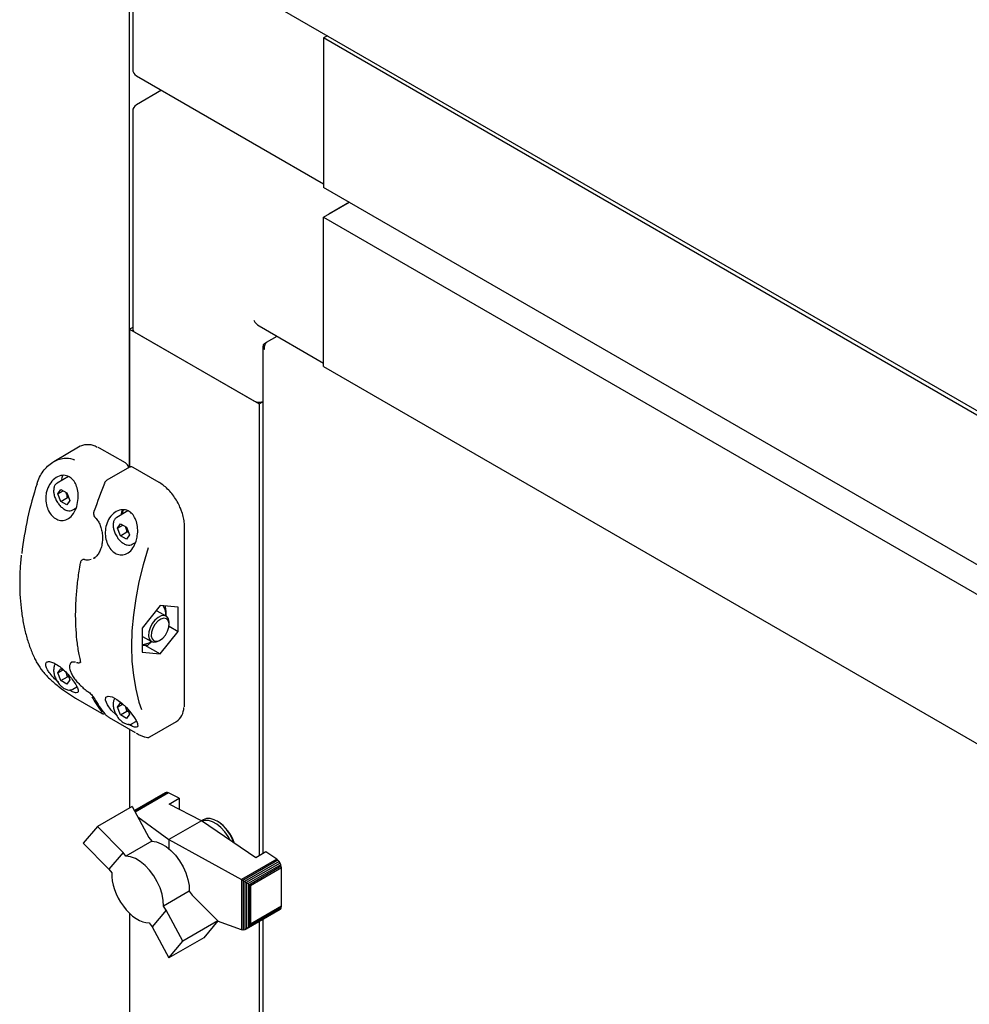
# Paper-space layout 'Sheet1' of a CAD drawing. Units: millimetres. Extents: x 41 to 792, y 94 to 572.
# Drawn here: x 226 to 258, y 210 to 243 of the extents above; entities that cross this region are included whole.
import ezdxf

# ---------------------------------------------------------------- set-up
doc = ezdxf.new("R2010")
doc.units = ezdxf.units.MM

psp = doc.layouts.new('Sheet1')

# ---------------------------------------------------------------- linework, layer by layer
at = {"color": 7, "linetype": 'Continuous', "lineweight": 25}
for p, q in [((229.665, 227.85), (229.665, 252.573)), ((229.769, 248.835), (229.769, 241.443)), ((234.282, 243.833), (270.765, 222.771)), ((236.429, 242.593), (236.294, 242.516)), ((268.998, 223.636), (236.294, 242.516)), ((236.294, 242.516), (236.294, 237.412)), ((236.294, 242.312), (236.294, 237.616)), ((229.894, 241.227), (236.294, 237.532)), ((230.756, 240.729), (229.894, 240.231)), ((229.769, 240.014), (229.769, 232.564)), ((268.998, 218.533), (236.294, 237.412)), ((236.294, 236.392), (237.178, 236.902)), ((237.178, 236.902), (236.471, 236.494)), ((236.294, 231.288), (236.294, 236.392)), ((236.294, 236.392), (268.998, 217.512)), ((236.294, 231.492), (236.294, 236.188)), ((229.769, 232.623), (229.665, 232.564)), ((229.665, 232.564), (234.085, 230.012)), ((229.665, 232.564), (229.665, 227.85)), ((229.842, 232.461), (233.908, 230.114)), ((234.085, 232.683), (236.294, 231.408)), ((234.344, 232.118), (234.704, 232.326)), ((234.219, 231.975), (234.219, 214.647)), ((234.27, 232.075), (234.344, 232.118)), ((234.27, 232.075), (234.302, 232.056)), ((236.294, 231.288), (268.998, 212.409)), ((234.085, 230.012), (234.219, 230.09)), ((234.085, 230.012), (234.085, 214.569)), ((227.979, 228.565), (227.07, 228.04)), ((228.636, 228.506), (228.592, 228.529)), ((229.52, 227.996), (228.636, 228.506)), ((229.66, 227.849), (228.889, 227.404)), ((230.669, 227.333), (229.785, 227.843)), ((227.575, 227.532), (227.192, 227.311)), ((227.216, 226.947), (227.318, 227.092)), ((227.318, 227.092), (227.522, 226.975)), ((227.216, 226.947), (227.393, 227.049)), ((227.318, 226.684), (227.216, 226.947)), ((227.318, 226.684), (227.539, 226.812)), ((227.522, 226.975), (227.624, 226.712)), ((227.593, 226.792), (227.539, 226.812)), ((227.522, 226.566), (227.318, 226.684)), ((227.624, 226.712), (227.522, 226.566)), ((227.723, 226.391), (227.825, 226.45)), ((228.487, 226.126), (228.488, 226.126)), ((229.601, 226.355), (229.225, 226.138)), ((229.249, 225.774), (229.351, 225.919)), ((229.249, 225.774), (229.426, 225.876)), ((229.351, 225.511), (229.249, 225.774)), ((229.351, 225.919), (229.555, 225.801)), ((229.555, 225.801), (229.657, 225.538)), ((231.54, 219.761), (231.54, 225.824)), ((229.351, 225.511), (229.572, 225.638)), ((229.555, 225.393), (229.351, 225.511)), ((229.657, 225.538), (229.555, 225.393)), ((229.626, 225.619), (229.572, 225.638)), ((229.756, 225.217), (229.863, 225.279)), ((228.43, 224.741), (228.454, 224.753)), ((228.444, 224.743), (228.47, 224.758)), ((228.467, 224.76), (228.447, 224.751)), ((228.452, 224.742), (228.482, 224.76)), ((228.063, 224.698), (228.049, 224.689)), ((228.119, 224.703), (228.118, 224.704)), ((230.708, 223.123), (230.089, 222.353)), ((231.327, 223.067), (230.708, 223.123)), ((231.327, 222.242), (231.327, 223.067)), ((230.91, 222.758), (230.604, 222.935)), ((231.011, 222.425), (231.327, 222.242)), ((231.014, 222.474), (231.014, 222.53)), ((230.089, 222.353), (230.089, 221.528)), ((230.089, 222.079), (230.105, 222.069)), ((230.105, 222.069), (230.41, 221.892)), ((230.708, 221.473), (231.327, 222.242)), ((230.089, 221.77), (230.287, 221.775)), ((230.189, 221.773), (230.708, 221.473)), ((230.287, 221.775), (230.425, 221.895)), ((230.66, 221.917), (230.708, 221.945)), ((230.089, 221.528), (230.708, 221.473)), ((227.689, 221.185), (227.678, 221.18)), ((227.853, 221.184), (227.88, 221.175)), ((227.971, 221.179), (227.981, 221.185)), ((227.216, 220.823), (227.318, 220.968)), ((227.216, 220.823), (227.393, 220.925)), ((227.318, 220.56), (227.216, 220.823)), ((227.318, 220.968), (227.429, 220.904)), ((227.318, 220.56), (227.539, 220.688)), ((227.539, 220.688), (227.5, 220.833)), ((227.593, 220.668), (227.539, 220.688)), ((227.547, 220.787), (227.624, 220.587)), ((227.522, 220.442), (227.318, 220.56)), ((227.624, 220.587), (227.522, 220.442)), ((227.723, 220.267), (227.86, 220.346)), ((227.819, 219.961), (228.703, 219.45)), ((229.249, 219.65), (229.351, 219.795)), ((229.249, 219.65), (229.426, 219.752)), ((229.351, 219.795), (229.458, 219.733)), ((229.351, 219.387), (229.249, 219.65)), ((229.351, 219.387), (229.572, 219.514)), ((229.555, 219.269), (229.351, 219.387)), ((229.572, 219.514), (229.533, 219.662)), ((229.657, 219.414), (229.555, 219.269)), ((229.626, 219.495), (229.572, 219.514)), ((229.58, 219.613), (229.657, 219.414)), ((228.968, 219.297), (229.852, 218.787)), ((229.756, 219.093), (229.894, 219.173)), ((230.353, 218.639), (231.262, 219.164)), ((229.665, 218.895), (229.665, 216.209)), ((230.88, 216.727), (229.829, 216.12)), ((230.913, 216.742), (229.831, 216.117)), ((230.953, 216.739), (229.842, 216.098)), ((230.997, 216.727), (229.857, 216.069)), ((230.913, 216.742), (230.88, 216.727)), ((230.953, 216.739), (230.913, 216.742)), ((230.997, 216.727), (230.953, 216.739)), ((231.361, 216.54), (230.997, 216.727)), ((231.011, 216.338), (231.361, 216.54)), ((232.115, 215.773), (231.011, 216.338)), ((231.361, 216.54), (231.361, 216.158)), ((229.754, 216.26), (228.563, 215.573)), ((229.754, 216.26), (230.325, 215.202)), ((229.946, 215.905), (231.007, 215.134)), ((232.115, 215.773), (231.007, 215.134)), ((233.972, 214.504), (232.115, 215.773)), ((232.118, 215.771), (232.135, 215.782)), ((232.179, 215.807), (232.135, 215.782)), ((232.288, 215.846), (232.179, 215.807)), ((228.563, 215.573), (228.077, 215.003)), ((229.44, 214.691), (228.563, 215.573)), ((228.077, 215.003), (228.955, 214.123)), ((230.423, 215.07), (229.539, 214.559)), ((230.325, 215.202), (230.423, 215.07)), ((231.007, 215.134), (233.483, 213.759)), ((231.007, 215.134), (231.007, 214.817)), ((229.44, 214.691), (228.955, 214.123)), ((229.539, 214.559), (229.44, 214.691)), ((234.323, 214.707), (233.972, 214.504)), ((234.69, 214.455), (234.323, 214.707)), ((234.69, 214.455), (233.483, 213.759)), ((234.731, 214.424), (233.533, 213.732)), ((234.771, 214.375), (233.591, 213.694)), ((234.804, 214.327), (233.651, 213.661)), ((234.731, 214.424), (234.69, 214.455)), ((234.771, 214.375), (234.731, 214.424)), ((234.804, 214.327), (234.771, 214.375)), ((234.829, 214.27), (234.804, 214.327)), ((228.955, 214.123), (229.054, 213.991)), ((229.054, 213.991), (229.054, 213.854)), ((234.829, 214.27), (233.71, 213.624)), ((234.844, 214.215), (233.755, 213.586)), ((234.851, 214.16), (233.797, 213.551)), ((234.844, 214.215), (234.829, 214.27)), ((234.851, 214.16), (234.844, 214.215)), ((234.851, 212.848), (234.851, 214.16)), ((229.054, 213.854), (229.072, 213.715)), ((229.072, 213.715), (229.1, 213.571)), ((233.483, 213.759), (233.489, 213.755)), ((233.489, 213.755), (233.489, 212.04)), ((233.489, 213.755), (233.533, 213.732)), ((233.533, 213.732), (233.544, 213.723)), ((233.544, 213.723), (233.591, 213.694)), ((233.544, 213.723), (233.544, 212.033)), ((233.591, 213.694), (233.599, 213.688)), ((233.599, 213.688), (233.599, 212.045)), ((233.599, 213.688), (233.651, 213.661)), ((233.651, 213.661), (233.661, 213.652)), ((233.661, 213.652), (233.661, 212.08)), ((233.661, 213.652), (233.71, 213.624)), ((233.71, 213.624), (233.723, 213.607)), ((229.1, 213.571), (229.146, 213.419)), ((229.146, 213.419), (229.203, 213.271)), ((231.701, 213.362), (230.817, 212.852)), ((231.701, 213.362), (231.803, 213.226)), ((233.723, 213.607), (233.723, 212.137)), ((233.723, 213.607), (233.755, 213.586)), ((233.755, 213.586), (233.774, 213.552)), ((233.774, 213.552), (233.774, 212.217)), ((233.774, 213.552), (233.797, 213.551)), ((233.797, 213.551), (233.797, 212.239)), ((229.203, 213.271), (229.274, 213.125)), ((229.274, 213.125), (229.357, 212.985)), ((229.357, 212.985), (229.45, 212.849)), ((231.803, 213.226), (232.68, 212.351)), ((229.45, 212.849), (229.549, 212.728)), ((229.549, 212.728), (229.655, 212.615)), ((229.655, 212.615), (229.767, 212.516)), ((230.918, 212.716), (230.432, 212.145)), ((230.918, 212.716), (230.817, 212.852)), ((231.487, 211.662), (230.918, 212.716)), ((234.804, 212.736), (233.651, 212.071)), ((234.829, 212.764), (233.71, 212.118)), ((234.844, 212.802), (233.755, 212.173)), ((234.851, 212.848), (233.797, 212.239)), ((234.804, 212.736), (234.829, 212.764)), ((234.829, 212.764), (234.844, 212.802)), ((234.844, 212.802), (234.851, 212.848)), ((229.665, 212.606), (229.665, 154.448)), ((229.767, 212.516), (229.883, 212.431)), ((229.883, 212.431), (229.998, 212.367)), ((229.998, 212.367), (230.114, 212.319)), ((230.114, 212.319), (230.221, 212.291)), ((230.221, 212.291), (230.33, 212.282)), ((230.33, 212.282), (230.432, 212.145)), ((232.68, 212.351), (231.487, 211.662)), ((232.68, 212.351), (232.197, 211.777)), ((233.483, 212.042), (232.668, 212.337)), ((234.085, 212.321), (234.085, 152.808)), ((234.219, 212.399), (234.219, 152.885)), ((230.432, 212.145), (231.002, 211.087)), ((233.489, 212.04), (233.483, 212.042)), ((233.533, 212.032), (233.489, 212.04)), ((233.544, 212.033), (233.533, 212.032)), ((233.591, 212.041), (233.544, 212.033)), ((233.599, 212.045), (233.591, 212.041)), ((233.651, 212.071), (233.599, 212.045)), ((233.661, 212.08), (233.651, 212.071)), ((233.71, 212.118), (233.661, 212.08)), ((233.723, 212.137), (233.71, 212.118)), ((233.755, 212.173), (233.723, 212.137)), ((233.774, 212.217), (233.755, 212.173)), ((233.797, 212.239), (233.774, 212.217)), ((232.197, 211.777), (231.002, 211.087)), ((231.002, 211.087), (231.487, 211.662))]:
    psp.add_line(p, q, dxfattribs=at)
at = {"color": 7, "linetype": 'Continuous', "lineweight": 25, "flags": 128}
for points in [[(227.344, 227.434), (227.356, 227.501), (227.381, 227.57)], [(228.442, 226.356), (228.442, 226.357), (228.445, 226.359), (228.45, 226.361), (228.457, 226.361)], [(229.451, 226.396), (229.425, 226.327), (229.411, 226.245)], [(230.301, 225.094), (230.127, 224.513), (229.984, 223.936), (229.872, 223.367), (229.792, 222.808), (229.743, 222.262), (229.727, 221.731), (229.743, 221.22), (229.792, 220.73), (229.872, 220.264), (229.984, 219.824), (230.068, 219.57)], [(231.014, 222.53), (231.013, 222.559), (230.988, 222.669), (230.93, 222.745), (230.847, 222.78), (230.745, 222.771), (230.634, 222.718), (230.527, 222.626), (230.432, 222.506), (230.36, 222.367), (230.317, 222.225)], [(230.604, 222.935), (230.595, 222.94), (230.569, 222.95)], [(230.411, 222.211), (230.404, 222.084), (230.434, 221.984), (230.496, 221.921), (230.585, 221.904), (230.688, 221.934), (230.793, 222.008), (230.889, 222.117), (230.962, 222.248), (231.005, 222.385)], [(231.005, 222.385), (231.012, 222.511), (230.982, 222.612), (230.92, 222.675), (230.831, 222.692), (230.728, 222.662), (230.623, 222.588), (230.528, 222.478), (230.454, 222.348), (230.411, 222.211)], [(230.317, 222.225), (230.308, 222.092), (230.333, 221.982), (230.39, 221.906), (230.474, 221.871), (230.576, 221.88), (230.66, 221.917)], [(227.878, 221.177), (227.879, 221.177), (227.88, 221.176)], [(229.217, 219.375), (229.199, 219.39), (229.037, 219.555), (228.905, 219.731), (228.835, 219.89), (228.848, 219.997), (228.933, 220.034), (229.067, 220.005), (229.226, 219.92), (229.395, 219.793), (229.559, 219.637), (229.709, 219.464), (229.832, 219.29), (229.884, 219.199), (229.884, 219.199)], [(227.813, 219.965), (227.817, 219.962), (227.819, 219.961)], [(228.968, 219.297), (228.966, 219.299), (228.963, 219.302)], [(229.852, 218.787), (229.85, 218.789), (229.846, 218.792)], [(233.096, 215.103), (233.029, 215.229), (232.915, 215.396), (232.785, 215.541), (232.645, 215.657), (232.501, 215.738), (232.362, 215.779), (232.234, 215.779), (232.147, 215.752)], [(233.237, 215.006), (233.184, 215.136), (233.088, 215.314), (232.971, 215.478), (232.839, 215.618), (232.698, 215.73), (232.555, 215.807), (232.416, 215.846), (232.288, 215.846)], [(230.423, 215.07), (230.58, 215.049), (230.745, 214.988), (230.912, 214.889), (231.077, 214.756), (231.231, 214.592), (231.372, 214.405), (231.492, 214.201), (231.588, 213.987), (231.656, 213.77), (231.695, 213.56), (231.701, 213.362)], [(230.817, 212.852), (230.81, 213.049), (230.772, 213.26), (230.703, 213.476), (230.607, 213.69), (230.487, 213.894), (230.347, 214.082), (230.192, 214.245), (230.028, 214.378), (229.86, 214.478), (229.695, 214.539), (229.539, 214.559)]]:
    psp.add_lwpolyline(points, dxfattribs=at)
at = {"color": 7, "linetype": 'Continuous', "lineweight": 25}
for centre, radius, start, end in [((230.019, 241.443), 0.25, 180, 240.0027), ((230.019, 240.014), 0.25, 119.9973, 180), ((229.894, 232.576), 0.126, 185.6948, 245.6253), ((234.086, 230.458), 0.387, 242.6451, 290.1251), ((228.235, 228.01), 0.611, 57.9769, 114.7085), ((237.733, 223.589), 11.827, 161.7706, 173.6198), ((241.971, 221.789), 14.267, 157.2967, 161.3055), ((229.833, 226.21), 0.459, 156.5378, 178.2472), ((227.991, 224.577), 0.014, 132.0991, 169.8296), ((230.419, 222.827), 0.483, 352.6132, 36.3413), ((230.094, 222.305), 0.507, 269.4195, 306.8207), ((226.523, 221.189), 0.0386, 207.6402, 240.7785), ((231.598, 221.781), 3.682, 208.8616, 218.8015), ((231.686, 221.73), 3.682, 208.8616, 218.8015), ((230.932, 219.647), 0.585, 304.3594, 359.3908), ((231.932, 214.583), 1.379, 17.6025, 58.1578)]:
    psp.add_arc(centre, radius, start, end, dxfattribs=at)
psp.add_ellipse((234.085, 232.972), major_axis=(-0.177, 0.306), ratio=0.577335, start_param=1.570756, end_param=2.356235, dxfattribs=at)
for points in [[(234.27, 232.075), (234.256, 232.06), (234.227, 232.029), (234.215, 231.975), (234.227, 231.921), (234.256, 231.89), (234.27, 231.875)], [(234.27, 231.875), (234.268, 231.897), (234.263, 231.942), (234.28, 232.012), (234.308, 232.076), (234.332, 232.104), (234.344, 232.118)]]:
    psp.add_open_spline(points, degree=3, dxfattribs=at)
for points, knots in [([(226.5, 227.288), (226.527, 227.363), (226.583, 227.516), (226.706, 227.715), (226.857, 227.889), (227.03, 228.024), (227.222, 228.12), (227.453, 228.173), (227.648, 228.162), (227.759, 228.109), (227.779, 228.1)], [0, 0, 0, 0, 0.127066, 0.257915, 0.385007, 0.515929, 0.641302, 0.771402, 0.957803, 1, 1, 1, 1]), ([(229.634, 227.834), (229.627, 227.856), (229.613, 227.9), (229.572, 227.959), (229.536, 227.984), (229.52, 227.996)], [0, 0, 0, 0, 0.334068, 0.678068, 1, 1, 1, 1]), ([(229.785, 227.843), (229.771, 227.849), (229.743, 227.863), (229.698, 227.866), (229.672, 227.854), (229.66, 227.848)], [0, 0, 0, 0, 0.336519, 0.708066, 1, 1, 1, 1]), ([(226.844, 227.078), (226.88, 227.163), (226.952, 227.334), (227.141, 227.508), (227.353, 227.589), (227.553, 227.562), (227.709, 227.455), (227.822, 227.295), (227.893, 227.087), (227.917, 226.838), (227.883, 226.566), (227.785, 226.31), (227.631, 226.119), (227.447, 226.024), (227.26, 226.025), (227.088, 226.108), (226.945, 226.257), (226.843, 226.456), (226.791, 226.691), (226.797, 226.907), (226.831, 227.032), (226.844, 227.078)], [0, 0, 0, 0, 0.062075, 0.124197, 0.184163, 0.237118, 0.283463, 0.32792, 0.375089, 0.427827, 0.486612, 0.548764, 0.609682, 0.66625, 0.718374, 0.767607, 0.815701, 0.86421, 0.914563, 0.968083, 1, 1, 1, 1]), ([(227.193, 227.312), (227.169, 227.293), (227.12, 227.257), (227.075, 227.164), (227.07, 227.087), (227.066, 227.046)], [0, 0, 0, 0, 0.319946, 0.639573, 1, 1, 1, 1]), ([(228.889, 227.404), (228.873, 227.393), (228.838, 227.368), (228.809, 227.326), (228.799, 227.298), (228.797, 227.293)], [0, 0, 0, 0, 0.400488, 0.900217, 1, 1, 1, 1]), ([(231.399, 226.447), (231.389, 226.474), (231.352, 226.568), (231.265, 226.724), (231.141, 226.908), (231, 227.073), (230.85, 227.211), (230.738, 227.292), (230.678, 227.327), (230.669, 227.333)], [0, 0, 0, 0, 0.070831, 0.251929, 0.433041, 0.6143, 0.795875, 0.968379, 1, 1, 1, 1]), ([(227.066, 227.046), (227.067, 227.024), (227.07, 226.961), (227.097, 226.848), (227.144, 226.73), (227.187, 226.666), (227.204, 226.642)], [0, 0, 0, 0, 0.169052, 0.487818, 0.80606, 1, 1, 1, 1]), ([(227.539, 226.812), (227.53, 226.866), (227.519, 226.934), (227.486, 226.989), (227.48, 226.999)], [0, 0, 0, 0, 0.806491, 1, 1, 1, 1]), ([(227.204, 226.642), (227.213, 226.626), (227.248, 226.568), (227.327, 226.487), (227.432, 226.408), (227.539, 226.364), (227.636, 226.36), (227.699, 226.37), (227.721, 226.39), (227.722, 226.39)], [0, 0, 0, 0, 0.074582, 0.266376, 0.459504, 0.654834, 0.829735, 0.997956, 1, 1, 1, 1]), ([(229.884, 225.323), (229.851, 225.242), (229.785, 225.08), (229.623, 224.915), (229.437, 224.842), (229.252, 224.863), (229.086, 224.962), (228.951, 225.124), (228.859, 225.333), (228.82, 225.575), (228.844, 225.831), (228.938, 226.078), (229.099, 226.28), (229.306, 226.398), (229.516, 226.41), (229.69, 226.329), (229.818, 226.186), (229.905, 225.996), (229.947, 225.761), (229.939, 225.526), (229.9, 225.383), (229.884, 225.323)], [0, 0, 0, 0, 0.059076, 0.11829, 0.17373, 0.22504, 0.273866, 0.321921, 0.37072, 0.421674, 0.476056, 0.534574, 0.596377, 0.657859, 0.713712, 0.762073, 0.806617, 0.852343, 0.902811, 0.959489, 1, 1, 1, 1]), ([(231.54, 225.824), (231.539, 225.857), (231.536, 225.953), (231.51, 226.12), (231.463, 226.298), (231.417, 226.406), (231.399, 226.447)], [0, 0, 0, 0, 0.168403, 0.487376, 0.806103, 1, 1, 1, 1]), ([(228.444, 226.355), (228.438, 226.335), (228.424, 226.291), (228.432, 226.221), (228.454, 226.162), (228.479, 226.137), (228.489, 226.128)], [0, 0, 0, 0, 0.255037, 0.553292, 0.830027, 1, 1, 1, 1]), ([(228.487, 226.125), (228.49, 226.122), (228.528, 226.093), (228.589, 226.005), (228.662, 225.866), (228.71, 225.704), (228.735, 225.554), (228.734, 225.462), (228.733, 225.428)], [0, 0, 0, 0, 0.018151, 0.225766, 0.434291, 0.648721, 0.871271, 1, 1, 1, 1]), ([(229.226, 226.138), (229.202, 226.12), (229.153, 226.083), (229.108, 225.99), (229.102, 225.913), (229.099, 225.873)], [0, 0, 0, 0, 0.319946, 0.639573, 1, 1, 1, 1]), ([(229.099, 225.873), (229.1, 225.851), (229.103, 225.787), (229.13, 225.674), (229.176, 225.557), (229.22, 225.493), (229.236, 225.468)], [0, 0, 0, 0, 0.169052, 0.487818, 0.80606, 1, 1, 1, 1]), ([(229.572, 225.638), (229.563, 225.693), (229.552, 225.76), (229.519, 225.815), (229.513, 225.826)], [0, 0, 0, 0, 0.806491, 1, 1, 1, 1]), ([(228.733, 225.428), (228.734, 225.402), (228.736, 225.315), (228.712, 225.173), (228.664, 225.013), (228.592, 224.881), (228.52, 224.79), (228.47, 224.76), (228.453, 224.749)], [0, 0, 0, 0, 0.088155, 0.294696, 0.500081, 0.703167, 0.901844, 1, 1, 1, 1]), ([(229.236, 225.468), (229.246, 225.452), (229.281, 225.395), (229.36, 225.313), (229.465, 225.234), (229.572, 225.19), (229.669, 225.186), (229.732, 225.197), (229.754, 225.217), (229.755, 225.217)], [0, 0, 0, 0, 0.074582, 0.266376, 0.459504, 0.654834, 0.829735, 0.997956, 1, 1, 1, 1]), ([(225.959, 224.849), (225.944, 224.686), (225.914, 224.354), (225.904, 223.867), (225.919, 223.389), (225.963, 222.929), (226.035, 222.489), (226.134, 222.071), (226.261, 221.677), (226.384, 221.381), (226.465, 221.218), (226.489, 221.171)], [0, 0, 0, 0, 0.114171, 0.233766, 0.353375, 0.472993, 0.592611, 0.712213, 0.83178, 0.951286, 1, 1, 1, 1]), ([(227.978, 224.58), (227.961, 224.488), (227.914, 224.219), (227.857, 223.781), (227.816, 223.273), (227.804, 222.778), (227.819, 222.3), (227.863, 221.839), (227.92, 221.481), (227.965, 221.279), (227.978, 221.217)], [0, 0, 0, 0, 0.075551, 0.219111, 0.362708, 0.506324, 0.649958, 0.793602, 0.937246, 1, 1, 1, 1]), ([(228.049, 224.687), (228.038, 224.68), (228.012, 224.663), (227.987, 224.624), (227.982, 224.592), (227.98, 224.579)], [0, 0, 0, 0, 0.308794, 0.712896, 1, 1, 1, 1]), ([(228.065, 224.697), (228.075, 224.702), (228.09, 224.711), (228.111, 224.704), (228.119, 224.701)], [0, 0, 0, 0, 0.6315441, 1, 1, 1, 1]), ([(228.118, 224.705), (228.122, 224.704), (228.169, 224.683), (228.25, 224.679), (228.321, 224.697), (228.351, 224.704)], [0, 0, 0, 0, 0.053401, 0.607158, 1, 1, 1, 1]), ([(230.909, 222.759), (230.911, 222.82), (230.915, 222.93), (230.896, 223.052), (230.888, 223.107)], [0, 0, 0, 0, 0.549348, 1, 1, 1, 1]), ([(226.504, 221.155), (226.562, 221.062), (226.674, 220.881), (226.951, 220.598), (227.247, 220.348), (227.547, 220.128), (227.725, 220.02), (227.813, 219.965)], [0, 0, 0, 0, 0.233367, 0.454357, 0.64519, 0.82246, 1, 1, 1, 1]), ([(226.844, 220.954), (226.823, 221.004), (226.781, 221.105), (226.816, 221.195), (226.915, 221.219), (227.061, 221.175), (227.229, 221.076), (227.402, 220.937), (227.568, 220.771), (227.715, 220.592), (227.833, 220.417), (227.904, 220.266), (227.916, 220.163), (227.853, 220.13), (227.738, 220.159), (227.635, 220.218), (227.595, 220.242)], [0, 0, 0, 0, 0.078715, 0.157612, 0.231482, 0.299848, 0.364905, 0.428935, 0.493955, 0.561848, 0.634308, 0.712279, 0.794626, 0.876547, 0.950966, 1, 1, 1, 1]), ([(227.128, 221.129), (227.127, 221.128), (227.103, 221.108), (227.077, 221.038), (227.07, 220.962), (227.066, 220.922)], [0, 0, 0, 0, 0.017837, 0.479456, 1, 1, 1, 1]), ([(227.705, 221.2), (227.694, 221.196), (227.658, 221.18), (227.622, 221.12), (227.605, 221.036), (227.618, 220.937), (227.66, 220.821), (227.733, 220.691), (227.832, 220.557), (227.951, 220.426), (228.079, 220.307), (228.179, 220.225), (228.232, 220.19), (228.243, 220.183)], [0, 0, 0, 0, 0.036297, 0.12866, 0.217975, 0.316699, 0.426072, 0.539045, 0.651562, 0.762338, 0.869828, 0.973946, 1, 1, 1, 1]), ([(227.678, 221.187), (227.68, 221.189), (227.689, 221.2), (227.728, 221.206), (227.775, 221.209), (227.809, 221.198), (227.811, 221.197)], [0, 0, 0, 0, 0.097465, 0.540483, 0.965612, 1, 1, 1, 1]), ([(227.878, 221.178), (227.892, 221.174), (227.918, 221.165), (227.951, 221.168), (227.966, 221.178), (227.97, 221.181)], [0, 0, 0, 0, 0.455684, 0.855215, 1, 1, 1, 1]), ([(227.978, 221.217), (227.978, 221.216), (227.982, 221.202), (227.981, 221.185), (227.981, 221.185), (227.981, 221.184)], [0, 0, 0, 0, 0.07573, 0.600821, 1, 1, 1, 1]), ([(227.236, 220.501), (227.234, 220.503), (227.17, 220.555), (227.052, 220.673), (226.918, 220.826), (226.866, 220.917), (226.844, 220.954)], [0, 0, 0, 0, 0.01345, 0.350641, 0.729334, 1, 1, 1, 1]), ([(227.066, 220.922), (227.067, 220.9), (227.07, 220.836), (227.097, 220.724), (227.144, 220.606), (227.187, 220.542), (227.204, 220.518)], [0, 0, 0, 0, 0.169052, 0.487818, 0.80606, 1, 1, 1, 1]), ([(227.204, 220.518), (227.213, 220.502), (227.248, 220.444), (227.327, 220.363), (227.432, 220.284), (227.539, 220.24), (227.636, 220.236), (227.699, 220.246), (227.721, 220.266), (227.722, 220.266)], [0, 0, 0, 0, 0.074582, 0.266376, 0.459504, 0.654834, 0.829735, 0.997956, 1, 1, 1, 1]), ([(228.238, 220.189), (228.259, 220.173), (228.301, 220.142), (228.362, 220.083), (228.416, 220.022), (228.447, 219.978), (228.459, 219.956), (228.461, 219.952)], [0, 0, 0, 0, 0.223859, 0.447717, 0.684239, 0.942914, 1, 1, 1, 1]), ([(229.16, 219.955), (229.16, 219.955), (229.136, 219.934), (229.11, 219.865), (229.103, 219.789), (229.099, 219.749)], [0, 0, 0, 0, 0.01647, 0.478731, 1, 1, 1, 1]), ([(229.099, 219.749), (229.1, 219.727), (229.103, 219.663), (229.13, 219.55), (229.176, 219.433), (229.22, 219.368), (229.236, 219.344)], [0, 0, 0, 0, 0.169052, 0.487818, 0.80606, 1, 1, 1, 1]), ([(231.534, 219.668), (231.535, 219.675), (231.54, 219.704), (231.54, 219.737), (231.54, 219.761)], [0, 0, 0, 0, 0.239376, 1, 1, 1, 1]), ([(228.703, 219.451), (228.714, 219.445), (228.734, 219.433), (228.759, 219.426), (228.783, 219.425), (228.802, 219.428), (228.809, 219.434), (228.81, 219.435)], [0, 0, 0, 0, 0.331408, 0.590181, 0.78385, 0.971298, 1, 1, 1, 1]), ([(228.816, 219.422), (228.825, 219.413), (228.84, 219.396), (228.872, 219.367), (228.903, 219.342), (228.935, 219.319), (228.953, 219.308), (228.963, 219.302)], [0, 0, 0, 0, 0.261986, 0.474099, 0.656874, 0.828343, 1, 1, 1, 1]), ([(229.236, 219.344), (229.246, 219.328), (229.281, 219.27), (229.36, 219.189), (229.465, 219.11), (229.572, 219.066), (229.669, 219.062), (229.732, 219.073), (229.754, 219.093), (229.755, 219.093)], [0, 0, 0, 0, 0.074582, 0.266376, 0.459504, 0.654834, 0.829735, 0.997956, 1, 1, 1, 1]), ([(229.884, 219.199), (229.907, 219.148), (229.952, 219.046), (229.934, 218.968), (229.845, 218.963), (229.731, 219.004), (229.649, 219.055), (229.628, 219.068)], [0, 0, 0, 0, 0.243446, 0.487076, 0.722248, 0.929927, 1, 1, 1, 1]), ([(229.889, 218.767), (229.912, 218.754), (229.982, 218.714), (230.082, 218.668), (230.189, 218.628), (230.27, 218.618), (230.329, 218.62), (230.35, 218.639), (230.353, 218.641)], [0, 0, 0, 0, 0.1055581, 0.3200749, 0.5415956, 0.7795743, 0.9687754, 1, 1, 1, 1])]:
    psp.add_open_spline(points, degree=3, knots=knots, dxfattribs=at)

doc.saveas('drawing.dxf')
